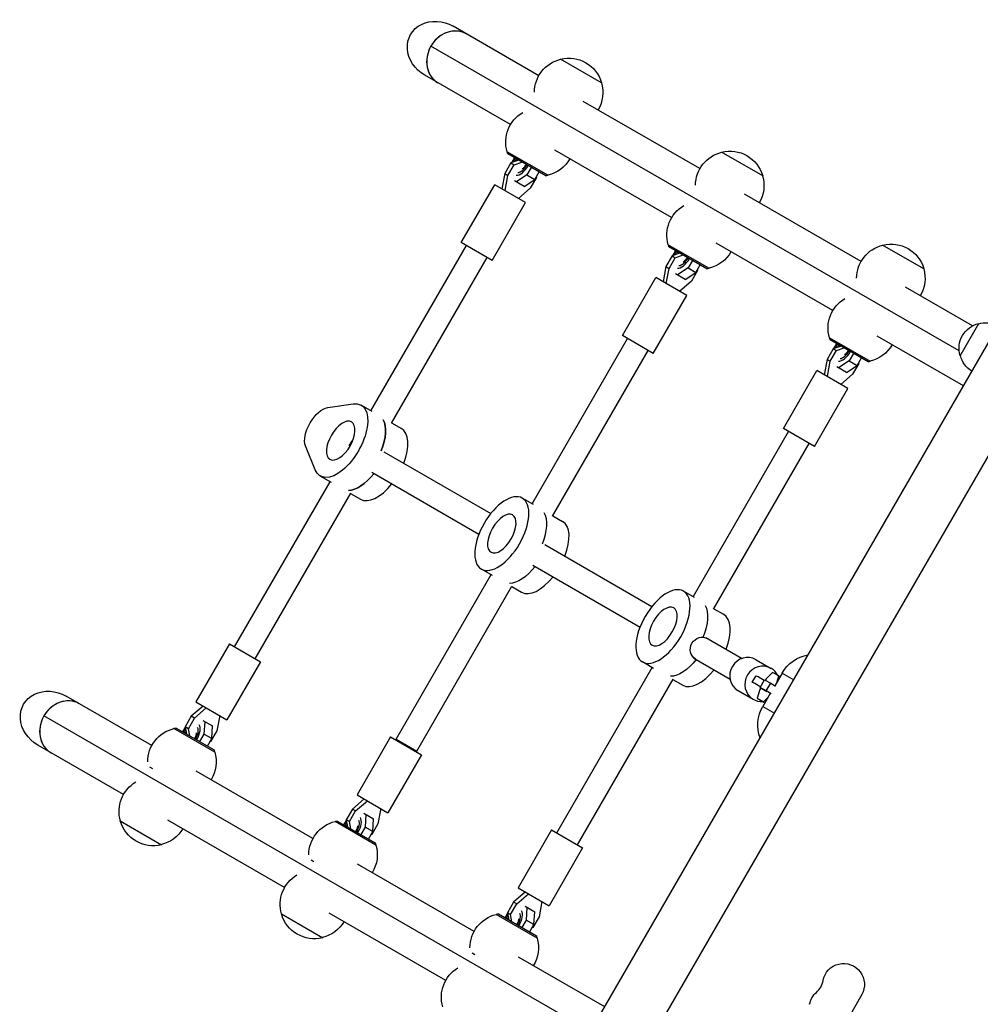
# Model space of a CAD drawing. Units: millimetres. Extents: x -3717 to 3937, y -3728 to 3418.
# Drawn here: x -1869 to -1224, y 899 to 1561 of the extents above; entities that cross this region are included whole.
import ezdxf

# ---------------------------------------------------------------- set-up
doc = ezdxf.new("R2010")
doc.units = ezdxf.units.MM
doc.header["$LTSCALE"] = 20
doc.layers.add('2d', color=230, linetype='Continuous')

msp = doc.modelspace()

# ---------------------------------------------------------------- linework, layer by layer
at = {"layer": '2d'}
for p, q in [((-1520.16, 1523.19), (-1577.74, 1556.43)), ((-1237.68, 1338.16), (-1592.62, 1543.09)), ((-1477.93, 1518.33), (-1505.65, 1534.33)), ((-1539.16, 1490.28), (-1596.74, 1523.52)), ((-1411.9, 1460.69), (-1490.28, 1505.94)), ((-1541.42, 1472.07), (-1513.96, 1456.22)), ((-1540.96, 1470.65), (-1541.33, 1472.02)), ((-1515.41, 1455.9), (-1540.96, 1470.65)), ((-1430.9, 1427.78), (-1509.28, 1473.03)), ((-1369.68, 1455.83), (-1397.39, 1471.83)), ((-1538.88, 1464.59), (-1543.02, 1457.42)), ((-1540.85, 1456.17), (-1536.71, 1463.34)), ((-1533.62, 1466.41), (-1538.88, 1464.59)), ((-1538.88, 1464.59), (-1536.71, 1463.34)), ((-1538.33, 1464.78), (-1536.44, 1468.04)), ((-1536.71, 1463.34), (-1531.45, 1465.16)), ((-1543.02, 1457.42), (-1544.95, 1447.15)), ((-1543.02, 1457.42), (-1540.85, 1456.17)), ((-1528.11, 1456.47), (-1535.22, 1451.78)), ((-1525.18, 1461.54), (-1528.11, 1456.47)), ((-1528.11, 1456.47), (-1522.86, 1453.44)), ((-1522.86, 1453.44), (-1519.93, 1458.51)), ((-1515.41, 1455.9), (-1514.05, 1456.27)), ((-1572.26, 1410.95), (-1549.76, 1449.92)), ((-1528.97, 1437.92), (-1549.76, 1449.92)), ((-1542.78, 1445.9), (-1540.85, 1456.17)), ((-1529.97, 1448.75), (-1536.47, 1452.5)), ((-1529.97, 1448.75), (-1522.86, 1453.44)), ((-1521.71, 1454.68), (-1525.85, 1447.51)), ((-1521.82, 1455.25), (-1521.71, 1454.68)), ((-1525.85, 1447.51), (-1533.78, 1440.7)), ((-1303.65, 1398.19), (-1382.03, 1443.44)), ((-1551.47, 1398.95), (-1528.97, 1437.92)), ((-1551.47, 1398.95), (-1572.26, 1410.95)), ((-1322.65, 1365.28), (-1401.03, 1410.53)), ((-1632.92, 1297.88), (-1568.79, 1408.95)), ((-1433.16, 1409.57), (-1405.71, 1393.72)), ((-1432.71, 1408.15), (-1433.08, 1409.52)), ((-1407.16, 1393.4), (-1432.71, 1408.15)), ((-1425.36, 1403.91), (-1430.62, 1402.09)), ((-1430.07, 1402.28), (-1428.19, 1405.54)), ((-1261.43, 1393.33), (-1289.14, 1409.33)), ((-1619.21, 1289.63), (-1554.94, 1400.95)), ((-1430.62, 1402.09), (-1434.76, 1394.92)), ((-1432.6, 1393.67), (-1428.46, 1400.84)), ((-1430.62, 1402.09), (-1428.46, 1400.84)), ((-1428.46, 1400.84), (-1423.2, 1402.66)), ((-1416.93, 1399.04), (-1419.86, 1393.97)), ((-1434.76, 1394.92), (-1436.69, 1384.65)), ((-1434.76, 1394.92), (-1432.6, 1393.67)), ((-1434.53, 1383.4), (-1432.6, 1393.67)), ((-1419.86, 1393.97), (-1426.96, 1389.28)), ((-1421.71, 1386.25), (-1414.61, 1390.94)), ((-1419.86, 1393.97), (-1414.61, 1390.94)), ((-1413.46, 1392.18), (-1417.6, 1385.01)), ((-1414.61, 1390.94), (-1411.68, 1396.01)), ((-1413.57, 1392.75), (-1413.46, 1392.18)), ((-1407.16, 1393.4), (-1405.8, 1393.77)), ((-1464, 1348.45), (-1441.5, 1387.42)), ((-1420.72, 1375.42), (-1441.5, 1387.42)), ((-1421.71, 1386.25), (-1428.21, 1390)), ((-1417.6, 1385.01), (-1425.53, 1378.2)), ((-1228.77, 1354.95), (-1273.77, 1380.94)), ((-1443.22, 1336.45), (-1420.72, 1375.42)), ((-1237, 1334.88), (-1224.5, 1356.54)), ((-1524.66, 1235.38), (-1460.54, 1346.45)), ((-1494.63, 864.66), (-1216.09, 1347.11)), ((-1443.22, 1336.45), (-1464, 1348.45)), ((-1324.91, 1347.07), (-1297.46, 1331.22)), ((-1324.46, 1345.65), (-1324.82, 1347.02)), ((-1298.91, 1330.9), (-1324.46, 1345.65)), ((-1234.86, 1314.6), (-1292.77, 1348.03)), ((-1510.95, 1227.13), (-1446.68, 1338.45)), ((-1322.37, 1339.59), (-1326.51, 1332.42)), ((-1324.35, 1331.17), (-1320.2, 1338.34)), ((-1317.11, 1341.41), (-1322.37, 1339.59)), ((-1322.37, 1339.59), (-1320.2, 1338.34)), ((-1321.82, 1339.78), (-1319.94, 1343.04)), ((-1320.2, 1338.34), (-1314.94, 1340.16)), ((-1326.51, 1332.42), (-1328.44, 1322.15)), ((-1326.51, 1332.42), (-1324.35, 1331.17)), ((-1326.28, 1320.9), (-1324.35, 1331.17)), ((-1311.61, 1331.47), (-1318.71, 1326.78)), ((-1308.68, 1336.54), (-1311.61, 1331.47)), ((-1311.61, 1331.47), (-1306.36, 1328.44)), ((-1306.36, 1328.44), (-1303.43, 1333.51)), ((-1298.91, 1330.9), (-1297.54, 1331.27)), ((-1461.72, 845.66), (-1183.18, 1328.11)), ((-1355.75, 1285.95), (-1333.25, 1324.92)), ((-1312.46, 1312.92), (-1333.25, 1324.92)), ((-1313.46, 1323.75), (-1319.96, 1327.5)), ((-1313.46, 1323.75), (-1306.36, 1328.44)), ((-1305.2, 1329.68), (-1309.35, 1322.51)), ((-1305.31, 1330.25), (-1305.2, 1329.68)), ((-1309.35, 1322.51), (-1317.27, 1315.7)), ((-1334.96, 1273.95), (-1312.46, 1312.92)), ((-1661.96, 1300.1), (-1644.79, 1302.54)), ((-1631.99, 1297.35), (-1639.49, 1301.68)), ((-1619.06, 1289.88), (-1612.49, 1286.09)), ((-1334.96, 1273.95), (-1355.75, 1285.95)), ((-1416.41, 1172.88), (-1352.29, 1283.95)), ((-1670.39, 1258.2), (-1676.86, 1274.3)), ((-1646.96, 1274.24), (-1647.52, 1274.56)), ((-1402.7, 1164.63), (-1338.43, 1275.95)), ((-1624.35, 1270.42), (-1552.38, 1228.87)), ((-1659.49, 1249.72), (-1666.99, 1254.05)), ((-1632.35, 1256.56), (-1560.38, 1215.01)), ((-1724.54, 1139.18), (-1660.42, 1250.25)), ((-1710.69, 1131.18), (-1646.41, 1242.51)), ((-1646.56, 1242.25), (-1639.99, 1238.46)), ((-1523.74, 1234.85), (-1531.24, 1239.18)), ((-1510.81, 1227.38), (-1504.24, 1223.59)), ((-1516.09, 1207.92), (-1444.13, 1166.37)), ((-1551.24, 1187.22), (-1558.74, 1191.55)), ((-1524.09, 1194.06), (-1452.13, 1152.51)), ((-1615.99, 1077.2), (-1552.16, 1187.75)), ((-1602.13, 1069.2), (-1538.16, 1180.01)), ((-1538.31, 1179.75), (-1531.74, 1175.96)), ((-1415.48, 1172.35), (-1422.98, 1176.68)), ((-1402.55, 1164.88), (-1395.98, 1161.09)), ((-1407.97, 1145.49), (-1383.61, 1131.43)), ((-1728.01, 1141.18), (-1750.51, 1102.21)), ((-1728.01, 1141.18), (-1707.22, 1129.18)), ((-1707.22, 1129.18), (-1729.72, 1090.21)), ((-1442.98, 1124.72), (-1450.48, 1129.05)), ((-1415.97, 1131.64), (-1391.61, 1117.58)), ((-1374.13, 1130.58), (-1364.03, 1124.74)), ((-1508.04, 1014.18), (-1443.91, 1125.25)), ((-1376.74, 1115.56), (-1374.16, 1119.84)), ((-1363.05, 1122.05), (-1367.43, 1117.75)), ((-1358.86, 1119.63), (-1363.05, 1122.05)), ((-1356.66, 1121.64), (-1361.58, 1113.11)), ((-1359.95, 1115.94), (-1358.86, 1119.63)), ((-1358.86, 1119.63), (-1358.09, 1119.16)), ((-1356.66, 1121.64), (-1348.86, 1117.14)), ((-1494.18, 1006.18), (-1429.91, 1117.51)), ((-1430.05, 1117.25), (-1423.48, 1113.46)), ((-1371.52, 1111.98), (-1368.43, 1117.12)), ((-1368.43, 1117.12), (-1364.24, 1114.7)), ((-1367.43, 1117.75), (-1367.97, 1116.85)), ((-1367.33, 1109.56), (-1364.24, 1114.7)), ((-1364.24, 1114.7), (-1361.01, 1112.76)), ((-1780.15, 1072.85), (-1837.74, 1106.1)), ((-1386.33, 1109.91), (-1376.22, 1104.07)), ((-1386.13, 1109.79), (-1376.03, 1103.96)), ((-1371.75, 1110.58), (-1373.47, 1104.75)), ((-1371.07, 1111.7), (-1371.75, 1110.58)), ((-1367.33, 1109.56), (-1371.52, 1111.98)), ((-1371.52, 1111.98), (-1367.96, 1109.79)), ((-1364.6, 1107.89), (-1369.66, 1099.12)), ((-1369.28, 1102.33), (-1365.88, 1105.67)), ((-1367.96, 1109.79), (-1366.98, 1109.2)), ((-1363.98, 1107.55), (-1367.33, 1109.56)), ((-1745.7, 1099.44), (-1753.63, 1092.63)), ((-1750.51, 1102.21), (-1729.72, 1090.21)), ((-1373.47, 1104.75), (-1368.51, 1101.75)), ((-1373.47, 1104.75), (-1369.28, 1102.33)), ((-1369.66, 1099.12), (-1361.86, 1094.62)), ((-1369.28, 1102.33), (-1368.19, 1101.67)), ((-1368.23, 1101.59), (-1368.51, 1101.75)), ((-1497.68, 887.83), (-1852.62, 1092.75)), ((-1753.63, 1092.63), (-1757.77, 1085.46)), ((-1751.46, 1091.38), (-1753.63, 1092.63)), ((-1751.46, 1091.38), (-1743.53, 1098.19)), ((-1734.53, 1092.99), (-1736.46, 1082.72)), ((-1755.6, 1084.21), (-1751.46, 1091.38)), ((-1745.87, 1089.81), (-1739.37, 1086.06)), ((-1744.62, 1089.09), (-1745.13, 1080.59)), ((-1739.88, 1077.56), (-1739.37, 1086.06)), ((-1737.83, 1068.46), (-1765.29, 1084.31)), ((-1763.83, 1084.63), (-1765.2, 1084.26)), ((-1763.83, 1084.63), (-1738.29, 1069.88)), ((-1759.32, 1082.02), (-1757.66, 1084.89)), ((-1755.6, 1084.21), (-1757.77, 1085.46)), ((-1757.77, 1085.46), (-1756.83, 1080.58)), ((-1754.66, 1079.33), (-1755.6, 1084.21)), ((-1745.13, 1080.59), (-1748.06, 1075.52)), ((-1739.88, 1077.56), (-1745.13, 1080.59)), ((-1736.46, 1082.72), (-1740.6, 1075.55)), ((-1799.16, 1039.95), (-1856.74, 1073.19)), ((-1742.81, 1072.49), (-1739.88, 1077.56)), ((-1740.6, 1075.55), (-1741.15, 1075.36)), ((-1619.75, 1078.68), (-1642.25, 1039.71)), ((-1619.75, 1078.68), (-1598.97, 1066.68)), ((-1615.99, 1077.2), (-1602.13, 1069.2)), ((-1738.29, 1069.88), (-1737.92, 1068.51)), ((-1598.97, 1066.68), (-1621.47, 1027.71)), ((-1779.51, 1057.13), (-1781.45, 1058.25)), ((-1671.9, 1010.35), (-1750.28, 1055.61)), ((-1642.25, 1039.71), (-1621.47, 1027.71)), ((-1637.44, 1036.94), (-1645.37, 1030.13)), ((-1643.21, 1028.88), (-1635.28, 1035.69)), ((-1645.37, 1030.13), (-1649.51, 1022.96)), ((-1647.35, 1021.71), (-1643.21, 1028.88)), ((-1643.21, 1028.88), (-1645.37, 1030.13)), ((-1637.62, 1027.31), (-1631.12, 1023.56)), ((-1636.37, 1026.59), (-1636.88, 1018.09)), ((-1626.28, 1030.49), (-1628.21, 1020.22)), ((-1801.32, 1022.21), (-1773.6, 1006.21)), ((-1690.9, 977.45), (-1769.28, 1022.7)), ((-1629.58, 1005.96), (-1657.03, 1021.81)), ((-1655.58, 1022.13), (-1656.95, 1021.76)), ((-1655.58, 1022.13), (-1630.03, 1007.38)), ((-1651.06, 1019.52), (-1649.4, 1022.39)), ((-1647.35, 1021.71), (-1649.51, 1022.96)), ((-1649.51, 1022.96), (-1648.58, 1018.08)), ((-1646.41, 1016.83), (-1647.35, 1021.71)), ((-1628.21, 1020.22), (-1632.35, 1013.05)), ((-1631.63, 1015.06), (-1631.12, 1023.56)), ((-1636.88, 1018.09), (-1639.8, 1013.02)), ((-1631.63, 1015.06), (-1636.88, 1018.09)), ((-1634.55, 1009.99), (-1631.63, 1015.06)), ((-1632.35, 1013.05), (-1632.9, 1012.86)), ((-1511.5, 1016.18), (-1534, 977.21)), ((-1511.5, 1016.18), (-1490.71, 1004.18)), ((-1630.03, 1007.38), (-1629.67, 1006.01)), ((-1490.71, 1004.18), (-1513.21, 965.21)), ((-1671.26, 994.63), (-1673.19, 995.75)), ((-1563.64, 947.85), (-1642.03, 993.11)), ((-1529.19, 974.44), (-1537.12, 967.63)), ((-1534.95, 966.38), (-1527.03, 973.19)), ((-1534, 977.21), (-1513.21, 965.21)), ((-1537.12, 967.63), (-1541.26, 960.46)), ((-1534.95, 966.38), (-1537.12, 967.63)), ((-1518.02, 967.99), (-1519.95, 957.72)), ((-1582.65, 914.95), (-1661.03, 960.2)), ((-1542.81, 957.02), (-1541.15, 959.89)), ((-1539.1, 959.21), (-1541.26, 960.46)), ((-1541.26, 960.46), (-1540.32, 955.58)), ((-1539.1, 959.21), (-1534.95, 966.38)), ((-1529.36, 964.81), (-1522.86, 961.06)), ((-1528.11, 964.09), (-1528.62, 955.59)), ((-1523.37, 952.56), (-1522.86, 961.06)), ((-1693.06, 959.71), (-1665.35, 943.71)), ((-1521.33, 943.46), (-1548.78, 959.31)), ((-1547.33, 959.63), (-1548.69, 959.26)), ((-1547.33, 959.63), (-1521.78, 944.88)), ((-1538.16, 954.33), (-1539.1, 959.21)), ((-1528.62, 955.59), (-1531.55, 950.52)), ((-1523.37, 952.56), (-1528.62, 955.59)), ((-1519.95, 957.72), (-1524.1, 950.55)), ((-1526.3, 947.49), (-1523.37, 952.56)), ((-1524.1, 950.55), (-1524.64, 950.36)), ((-1521.78, 944.88), (-1521.41, 943.51)), ((-1563.01, 932.13), (-1564.94, 933.25)), ((-1475.86, 897.17), (-1533.78, 930.61)), ((-1303.21, 905.48), (-1330.26, 857.59))]:
    msp.add_line(p, q, dxfattribs=at)
at = {"layer": '2d', "extrusion": (0, 0, -1)}
for centre, radius, start, end in [((1500.05, 1512.02), 23, 75.92079, 164.07921), ((1500.12, 1511.89), 23, 0.31863, 76.43869), ((1500.12, 1511.89), 23, 163.56131, 210.58129), ((1519.36, 1478.58), 23, 343.56131, 59.68137), ((1391.87, 1449.39), 23, 0.31863, 76.43869), ((1391.8, 1449.52), 23, 75.92079, 164.07921), ((1519.36, 1478.58), 23, 209.41871, 256.43869), ((1391.87, 1449.39), 23, 163.56131, 210.58129), ((1411.1, 1416.08), 23, 343.56131, 59.68137), ((1283.54, 1387.02), 23, 75.92079, 164.07921), ((1411.1, 1416.08), 23, 209.41871, 256.43869), ((1283.62, 1386.89), 23, 0.31863, 76.43869), ((1283.62, 1386.89), 23, 163.56131, 210.58129), ((1302.85, 1353.58), 23, 343.56131, 59.68137), ((1219.95, 1340.05), 17, 74.1865, 94.71512), ((1220.78, 1339.95), 17, 342.66793, 77.33207), ((1302.85, 1353.58), 23, 209.41871, 256.43869), ((1220.45, 1339.18), 17, 300.6413, 345.8135), ((1335, 1109.14), 25, 30, 80.20818), ((1348, 1086.62), 25, 339.79182, 30), ((1759.89, 1061.95), 23, 359.69002, 76.43869), ((1759.89, 1061.95), 23, 163.56131, 211.71557), ((1779.13, 1028.64), 23, 343.56131, 59.06026), ((1779.2, 1028.51), 23, 255.92079, 344.07921), ((1651.64, 999.45), 23, 359.69002, 76.43869), ((1779.13, 1028.64), 23, 210.55276, 256.43869), ((1651.64, 999.45), 23, 163.56131, 211.71557), ((1670.87, 966.14), 23, 343.56131, 59.06026), ((1670.95, 966.01), 23, 255.92079, 344.07921), ((1670.87, 966.14), 23, 210.55276, 256.43869), ((1543.39, 936.95), 23, 359.69002, 76.43869), ((1543.39, 936.95), 23, 163.56131, 211.71557), ((1315.39, 912.36), 14, 10.35781, 209.4677), ((1562.62, 903.64), 23, 343.56131, 59.06026), ((1324.41, 896.4), 14, 10.35781, 48.57759)]:
    msp.add_arc(centre, radius, start, end, dxfattribs=at)
at = {"layer": '2d'}
msp.add_arc((-1342.94, 917.4), 14, 311.42241, 349.64219, dxfattribs=at)
at = {"layer": '2d', "extrusion": (0, 0, -1)}
for centre, major_axis, ratio, start_param, end_param in [((-1587.24, 1539.98), (-19, 10.97), 0.866025, 4.712389, 7.853982), ((-1666.88, 1285.74), (8, 13.86), 0.5, 3.515311, 5.909467), ((-1653.24, 1277.86), (13.75, 23.82), 0.5, -0.373718, 3.515311), ((-1641.24, 1270.93), (13.75, 23.82), 0.5, 0.285536, 1.285261), ((-1641.24, 1270.93), (7.25, 12.56), 0.5, 4.712389, 5.011448), ((-1638.24, 1269.2), (13.75, 23.82), 0.5, 1.865973, 2.856057), ((-1529.99, 1206.7), (13.75, 23.82), 0.5, 1.865973, 2.856057), ((-1410.68, 1137.82), (4, 6.93), 0.948837, 3.141593, 6.283185), ((-1421.73, 1144.2), (13.75, 23.82), 0.5, 1.865973, 2.856057), ((-1399.27, 1129.08), (-23.56, 14.2), 0.005016, 2.884174, 3.234836), ((-1847.24, 1089.65), (-19, 10.97), 0.866025, 4.712389, 7.853982), ((-1754.44, 1079.2), (5, 8.66), 0.5, 0.252678, 1.570796), ((-1754.44, 1079.2), (5, 8.66), 0.5, 4.712389, 4.956017), ((-1754.44, 1079.2), (4, 6.93), 0.5, 4.712389, 4.883313), ((-1754.44, 1079.2), (4, 6.93), 0.5, 0.317821, 1.570796), ((-1646.18, 1016.7), (5, 8.66), 0.5, 4.712389, 4.956017), ((-1646.18, 1016.7), (4, 6.93), 0.5, 4.712389, 4.883313), ((-1646.18, 1016.7), (4, 6.93), 0.5, 0.317821, 1.570796), ((-1646.18, 1016.7), (5, 8.66), 0.5, 0.252678, 1.570796), ((-1537.93, 954.2), (4, 6.93), 0.5, 0.317821, 1.570796), ((-1537.93, 954.2), (5, 8.66), 0.5, 0.252678, 1.570796), ((-1537.93, 954.2), (5, 8.66), 0.5, 4.712389, 4.956017), ((-1537.93, 954.2), (4, 6.93), 0.5, 4.712389, 4.883313)]:
    msp.add_ellipse(centre, major_axis=major_axis, ratio=ratio, start_param=start_param, end_param=end_param, dxfattribs=at)
at = {"layer": '2d'}
for centre, major_axis, ratio, start_param, end_param in [((-1578.37, 1534.86), (9.5, 16.45), 0.866025, 0, 3.141593), ((-1578.37, 1534.86), (9.5, 16.45), 0.866025, 0, 1.570796), ((-1578.37, 1534.86), (9.5, 16.45), 0.866025, 1.570796, 3.141593), ((-1531.56, 1465.23), (5, 8.66), 0.5, 1.570796, 1.855218), ((-1531.56, 1465.23), (4, 6.93), 0.5, 1.570796, 1.793758), ((-1531.56, 1465.23), (4, 6.93), 0.5, 3.459414, 4.712389), ((-1531.56, 1465.23), (5, 8.66), 0.5, 3.394271, 4.712389), ((-1423.31, 1402.73), (5, 8.66), 0.5, 1.570796, 1.855218), ((-1423.31, 1402.73), (4, 6.93), 0.5, 1.570796, 1.793758), ((-1423.31, 1402.73), (5, 8.66), 0.5, 3.394271, 4.712389), ((-1423.31, 1402.73), (4, 6.93), 0.5, 3.459414, 4.712389), ((-1315.06, 1340.23), (5, 8.66), 0.5, 1.570796, 1.855218), ((-1315.06, 1340.23), (4, 6.93), 0.5, 1.570796, 1.793758), ((-1315.06, 1340.23), (5, 8.66), 0.5, 3.394271, 4.712389), ((-1315.06, 1340.23), (4, 6.93), 0.5, 3.459414, 4.712389), ((-1641.24, 1270.93), (13.75, 23.82), 0.5, -1.285261, -0.285536), ((-1626.24, 1262.27), (13.75, 23.82), 0.5, -1.275619, 0), ((-1638.24, 1269.2), (13.75, 23.82), 0.5, 3.427128, 4.417212), ((-1626.24, 1262.27), (13.75, 23.82), 0.5, 3.141593, 4.417212), ((-1532.99, 1208.43), (13.75, 23.82), 0.5, -1.285261, -0.285536), ((-1517.99, 1199.77), (13.75, 23.82), 0.5, -1.275619, 0), ((-1517.99, 1199.77), (13.75, 23.82), 0.5, 3.141593, 4.417212), ((-1424.73, 1145.93), (13.75, 23.82), 0.5, -1.283443, -0.285536), ((-1409.73, 1137.27), (13.75, 23.82), 0.5, -1.275619, 0), ((-1380.13, 1120.19), (6, 10.39), 0.965805, 0, 3.122243), ((-1370.03, 1114.35), (6, 10.39), 0.965805, -0.019349, 3.122243), ((-1409.73, 1137.27), (13.75, 23.82), 0.5, 3.141593, 4.417212), ((-1365.6, 1114.68), (-8.57, 5.16), 0.005016, -1.193436, 0), ((-1370.03, 1114.35), (6, 10.39), 0.965805, -0.561709, -0.019349), ((-1368.18, 1110.4), (-8.57, 5.16), 0.005016, -1.193436, 0.257419), ((-1838.37, 1084.53), (9.5, 16.45), 0.866025, 0, 3.141593), ((-1838.37, 1084.53), (9.5, 16.45), 0.866025, 0, 1.570796), ((-1380.13, 1120.19), (6, 10.39), 0.965805, 3.122243, 3.141593), ((-1370.03, 1114.35), (6, 10.39), 0.965805, 3.122243, 3.707665), ((-1838.37, 1084.53), (9.5, 16.45), 0.866025, 1.570796, 3.141593)]:
    msp.add_ellipse(centre, major_axis=major_axis, ratio=ratio, start_param=start_param, end_param=end_param, dxfattribs=at)
at = {"layer": '2d', "extrusion": (0, 0, -1)}
for centre, major_axis in [((-1653.24, 1277.86), (7.25, 12.56)), ((-1544.99, 1215.36), (13.75, 23.82)), ((-1544.99, 1215.36), (7.25, 12.56)), ((-1436.73, 1152.86), (13.75, 23.82)), ((-1436.73, 1152.86), (7.25, 12.56))]:
    msp.add_ellipse(centre, major_axis=major_axis, ratio=0.5, dxfattribs=at)
at = {"layer": '2d'}
for points in [[(-1531.38, 1460.54), (-1531.35, 1460.55), (-1531.3, 1460.57), (-1531.11, 1460.68), (-1530.97, 1460.77), (-1530.63, 1461.03), (-1530.43, 1461.2), (-1529.98, 1461.65), (-1529.73, 1461.93), (-1529.23, 1462.58), (-1528.97, 1462.95), (-1528.7, 1463.4), (-1528.66, 1463.46), (-1528.62, 1463.53)], [(-1423.13, 1398.04), (-1423.1, 1398.05), (-1423.04, 1398.07), (-1422.86, 1398.18), (-1422.72, 1398.27), (-1422.38, 1398.53), (-1422.18, 1398.7), (-1421.73, 1399.15), (-1421.48, 1399.43), (-1420.97, 1400.08), (-1420.72, 1400.45), (-1420.44, 1400.9), (-1420.41, 1400.96), (-1420.37, 1401.03)], [(-1314.87, 1335.54), (-1314.85, 1335.55), (-1314.79, 1335.57), (-1314.6, 1335.68), (-1314.46, 1335.77), (-1314.13, 1336.03), (-1313.92, 1336.2), (-1313.47, 1336.65), (-1313.22, 1336.93), (-1312.72, 1337.58), (-1312.46, 1337.95), (-1312.19, 1338.4), (-1312.15, 1338.46), (-1312.12, 1338.53)], [(-1750.28, 1081.39), (-1750.28, 1081.36), (-1750.27, 1081.3), (-1750.27, 1081.08), (-1750.28, 1080.92), (-1750.33, 1080.5), (-1750.38, 1080.23), (-1750.55, 1079.62), (-1750.67, 1079.26), (-1750.97, 1078.5), (-1751.17, 1078.09), (-1751.42, 1077.63), (-1751.46, 1077.57), (-1751.49, 1077.5)], [(-1642.03, 1018.89), (-1642.02, 1018.86), (-1642.02, 1018.8), (-1642.02, 1018.58), (-1642.02, 1018.42), (-1642.08, 1018), (-1642.13, 1017.73), (-1642.29, 1017.12), (-1642.41, 1016.76), (-1642.72, 1016), (-1642.91, 1015.59), (-1643.17, 1015.13), (-1643.2, 1015.07), (-1643.24, 1015)], [(-1533.78, 956.39), (-1533.77, 956.36), (-1533.76, 956.3), (-1533.76, 956.08), (-1533.77, 955.92), (-1533.83, 955.5), (-1533.88, 955.23), (-1534.04, 954.62), (-1534.16, 954.26), (-1534.47, 953.5), (-1534.66, 953.09), (-1534.91, 952.63), (-1534.95, 952.57), (-1534.99, 952.5)]]:
    msp.add_open_spline(points, degree=3, knots=[5.27421, 5.27421, 5.27421, 5.27421, 5.416358, 5.416358, 5.591603, 5.591603, 5.787957, 5.787957, 6.007441, 6.007441, 6.244762, 6.244762, 6.283185, 6.283185, 6.283185, 6.283185], dxfattribs=at)

doc.saveas('drawing.dxf')
